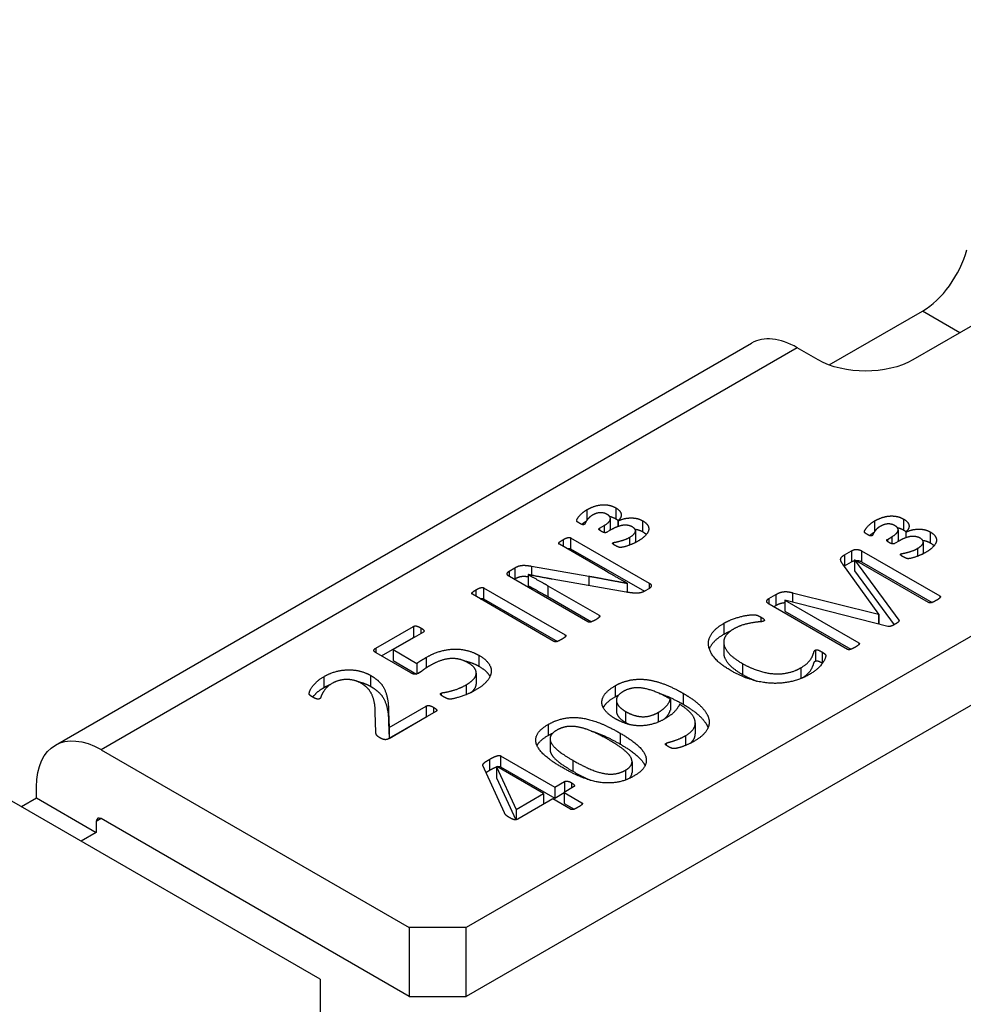
# Model space of a CAD drawing. Units: inches. Extents: x 0 to 17, y 0 to 11.
# Drawn here: x 2 to 2.3, y 9.2 to 9.4 of the extents above; entities that cross this region are included whole.
import ezdxf

# ---------------------------------------------------------------- set-up
doc = ezdxf.new("R2010")
doc.units = ezdxf.units.IN
doc.header["$MEASUREMENT"] = 0
doc.layers.add('GEOM', color=7, linetype='Continuous')

msp = doc.modelspace()

# ---------------------------------------------------------------- linework, layer by layer
at = {"layer": 'GEOM'}
for p, q in [((2.54535, 9.42668), (2.15456, 9.20106)), ((2.54535, 9.40954), (2.15456, 9.18391)), ((2.30093, 9.36259), (2.26558, 9.34217)), ((2.24477, 9.34089), (2.26793, 9.35426)), ((2.27722, 9.3489), (2.26793, 9.35426)), ((2.05248, 9.24641), (2.22549, 9.34629)), ((2.23682, 9.34517), (2.06381, 9.24528)), ((2.24201, 9.34217), (2.23682, 9.34517)), ((2.19173, 9.30538), (2.19173, 9.30266)), ((2.18456, 9.3049), (2.18456, 9.30229)), ((2.19038, 9.30269), (2.19038, 9.29997)), ((2.18771, 9.30032), (2.18882, 9.30097)), ((2.18771, 9.30032), (2.18771, 9.29984)), ((2.18882, 9.30097), (2.18882, 9.29924)), ((2.19227, 9.30215), (2.19227, 9.30072)), ((2.19227, 9.30215), (2.19231, 9.30213)), ((2.19231, 9.30213), (2.19231, 9.30073)), ((2.19838, 9.30219), (2.19838, 9.29946)), ((2.25607, 9.30211), (2.25607, 9.2995)), ((2.26324, 9.3026), (2.26324, 9.29988)), ((2.18052, 9.29794), (2.18052, 9.29522)), ((2.18052, 9.29794), (2.2, 9.2867)), ((2.19069, 9.29998), (2.18952, 9.2993)), ((2.19518, 9.29806), (2.19518, 9.29611)), ((2.19662, 9.29966), (2.19662, 9.29693)), ((2.25922, 9.29754), (2.26033, 9.29818)), ((2.26033, 9.29818), (2.26033, 9.29646)), ((2.2619, 9.29991), (2.2619, 9.29719)), ((2.26378, 9.29937), (2.26378, 9.29793)), ((2.26378, 9.29937), (2.26382, 9.29934)), ((2.26382, 9.29934), (2.26382, 9.29795)), ((2.26989, 9.2994), (2.26989, 9.29668)), ((2.18918, 9.2897), (2.17771, 9.29632)), ((2.17862, 9.29745), (2.17862, 9.29579)), ((2.19107, 9.29672), (2.19107, 9.29638)), ((2.25922, 9.29754), (2.25922, 9.29705)), ((2.26221, 9.29719), (2.26103, 9.29651)), ((2.26669, 9.29527), (2.26669, 9.29333)), ((2.26813, 9.29687), (2.26813, 9.29415)), ((2.18052, 9.29522), (2.19885, 9.28464)), ((2.24854, 9.29367), (2.25035, 9.29472)), ((2.24854, 9.29367), (2.24854, 9.29095)), ((2.25035, 9.29472), (2.25035, 9.292)), ((2.25284, 9.29469), (2.25284, 9.29196)), ((2.25284, 9.29469), (2.27227, 9.28347)), ((2.26258, 9.29394), (2.26258, 9.29359)), ((2.16528, 9.28967), (2.16665, 9.29047)), ((2.16665, 9.29047), (2.16665, 9.28775)), ((2.1708, 9.29088), (2.1708, 9.28862)), ((2.1708, 9.29088), (2.18502, 9.2884)), ((2.25711, 9.27898), (2.24812, 9.29141)), ((2.24854, 9.29095), (2.25035, 9.292)), ((2.25107, 9.29247), (2.25103, 9.29244)), ((2.25103, 9.29244), (2.25103, 9.28972)), ((2.25103, 9.29244), (2.26207, 9.27749)), ((2.26946, 9.28185), (2.25107, 9.29247)), ((2.25284, 9.29196), (2.27033, 9.28187)), ((2.16528, 9.28967), (2.16528, 9.28832)), ((2.1848, 9.27705), (2.16532, 9.28829)), ((2.16998, 9.2888), (2.16994, 9.28878)), ((2.16994, 9.28878), (2.16994, 9.28606)), ((2.18502, 9.2884), (2.18502, 9.28607)), ((2.25103, 9.28972), (2.26092, 9.27633)), ((2.1589, 9.28551), (2.1589, 9.28279)), ((2.1589, 9.28551), (2.17918, 9.2738)), ((2.16646, 9.28763), (2.16665, 9.28775)), ((2.17486, 9.28603), (2.17486, 9.28331)), ((2.17486, 9.28603), (2.18761, 9.27867)), ((2.19434, 9.28444), (2.1759, 9.28766)), ((2.19458, 9.28663), (2.19458, 9.2844)), ((2.2, 9.2867), (2.2, 9.28529)), ((2.17637, 9.27218), (2.1561, 9.28389)), ((2.15699, 9.28501), (2.15699, 9.28337)), ((2.17486, 9.28331), (2.18568, 9.27706)), ((2.19998, 9.28528), (2.19906, 9.28475)), ((2.22978, 9.28284), (2.23151, 9.28384)), ((2.23151, 9.28384), (2.23151, 9.28112)), ((2.23569, 9.28428), (2.23569, 9.28196)), ((2.23569, 9.28428), (2.25703, 9.27893)), ((2.27227, 9.28347), (2.27227, 9.283)), ((2.1589, 9.28279), (2.17725, 9.2722)), ((2.22978, 9.28284), (2.22978, 9.28149)), ((2.2493, 9.27021), (2.22988, 9.28143)), ((2.23096, 9.2808), (2.23151, 9.28112)), ((2.23374, 9.28246), (2.23372, 9.28245)), ((2.23372, 9.28245), (2.23372, 9.27973)), ((2.23372, 9.28245), (2.25211, 9.27184)), ((2.25932, 9.27591), (2.23374, 9.28246)), ((2.18761, 9.27867), (2.18761, 9.27819)), ((2.22779, 9.27824), (2.22779, 9.27707)), ((2.23372, 9.27973), (2.25018, 9.27023)), ((2.25703, 9.27893), (2.25711, 9.27898)), ((2.25703, 9.27893), (2.25703, 9.27649)), ((2.25711, 9.27898), (2.25711, 9.27647)), ((2.13209, 9.27052), (2.14144, 9.27591)), ((2.14144, 9.27591), (2.14144, 9.27319)), ((2.21858, 9.27668), (2.21858, 9.27396)), ((2.26207, 9.27749), (2.26207, 9.27716)), ((2.14391, 9.27451), (2.13638, 9.27016)), ((2.14327, 9.27556), (2.14327, 9.27414)), ((2.17918, 9.2738), (2.17918, 9.27332)), ((2.13348, 9.26859), (2.14144, 9.27319)), ((2.21855, 9.272), (2.21855, 9.26928)), ((2.25211, 9.27184), (2.25211, 9.27136)), ((2.13209, 9.27052), (2.13209, 9.26939)), ((2.14078, 9.26437), (2.13217, 9.26934)), ((2.13638, 9.27016), (2.13638, 9.26744)), ((2.13638, 9.27016), (2.14231, 9.26673)), ((2.15771, 9.26874), (2.15771, 9.26602)), ((2.24133, 9.27003), (2.24133, 9.26731)), ((2.24299, 9.26956), (2.24299, 9.26684)), ((2.13638, 9.26744), (2.14221, 9.26407)), ((2.14231, 9.26673), (2.14231, 9.2641)), ((2.14464, 9.26822), (2.14464, 9.26561)), ((2.22319, 9.26671), (2.22319, 9.26398)), ((2.13074, 9.26378), (2.13074, 9.26105)), ((2.15705, 9.26433), (2.15705, 9.2616)), ((2.23775, 9.26564), (2.23775, 9.26296)), ((2.11915, 9.26341), (2.11915, 9.26069)), ((2.15452, 9.26138), (2.15452, 9.25894)), ((2.1916, 9.26116), (2.1916, 9.25844)), ((2.14833, 9.25933), (2.14833, 9.25883)), ((2.20845, 9.2593), (2.20845, 9.25658)), ((2.13542, 9.25082), (2.14462, 9.25613)), ((2.14462, 9.25613), (2.14462, 9.25341)), ((2.19189, 9.25754), (2.19189, 9.25482)), ((2.2053, 9.25783), (2.2053, 9.25511)), ((2.13209, 9.24961), (2.13197, 9.25455)), ((2.13528, 9.25476), (2.13528, 9.25204)), ((2.13528, 9.25476), (2.13542, 9.25082)), ((2.14703, 9.25476), (2.13536, 9.24802)), ((2.14644, 9.25582), (2.14644, 9.25442)), ((2.19414, 9.25479), (2.19414, 9.25207)), ((2.20229, 9.25455), (2.20229, 9.25214)), ((2.13528, 9.25204), (2.13542, 9.24809)), ((2.13542, 9.24809), (2.14462, 9.25341)), ((2.17492, 9.25154), (2.17492, 9.24882)), ((2.21149, 9.25193), (2.21149, 9.24921)), ((2.13542, 9.25082), (2.13542, 9.24809)), ((2.19285, 9.24938), (2.19285, 9.24665)), ((2.17542, 9.24799), (2.17542, 9.24527)), ((2.20426, 9.24688), (2.20426, 9.24639)), ((2.20904, 9.24874), (2.20904, 9.24632)), ((2.06381, 9.24528), (2.14042, 9.20106)), ((2.16036, 9.24288), (2.16036, 9.24016)), ((2.16307, 9.24378), (2.16307, 9.24105)), ((2.16307, 9.24378), (2.17656, 9.23599)), ((2.18102, 9.24266), (2.18102, 9.23994)), ((2.19577, 9.24229), (2.19577, 9.23957)), ((2.16405, 9.2296), (2.15873, 9.24136)), ((2.16216, 9.24106), (2.16212, 9.24104)), ((2.16212, 9.24104), (2.16212, 9.23832)), ((2.16212, 9.24104), (2.16694, 9.23044)), ((2.17375, 9.23437), (2.16216, 9.24106)), ((2.16307, 9.24105), (2.17656, 9.23327)), ((2.19411, 9.24016), (2.19411, 9.23773)), ((2.16212, 9.23832), (2.16687, 9.22786)), ((2.17656, 9.23599), (2.17895, 9.23737)), ((2.17895, 9.23737), (2.17895, 9.2347)), ((2.18072, 9.23706), (2.18072, 9.23573)), ((2.04779, 9.23331), (2.04779, 9.23603)), ((2.16694, 9.23044), (2.17375, 9.23437)), ((2.17375, 9.23437), (2.17375, 9.2317)), ((2.17656, 9.23599), (2.17656, 9.23327)), ((2.17656, 9.23327), (2.17887, 9.2346)), ((2.18126, 9.23604), (2.17887, 9.23466)), ((2.17887, 9.23466), (2.17887, 9.23193)), ((2.17887, 9.23466), (2.18331, 9.23209)), ((2.11826, 9.18827), (2.04166, 9.23249)), ((2.04402, 9.23113), (2.04779, 9.23331)), ((2.04779, 9.23331), (2.06264, 9.22474)), ((2.17606, 9.23303), (2.16741, 9.22804)), ((2.1805, 9.23047), (2.17606, 9.23303)), ((2.17887, 9.23193), (2.18138, 9.23049)), ((2.18331, 9.23209), (2.18331, 9.23163)), ((2.16694, 9.23044), (2.16694, 9.22787)), ((2.06381, 9.22814), (2.06264, 9.22746)), ((2.06264, 9.22746), (2.06264, 9.22474)), ((2.14042, 9.18391), (2.06381, 9.22814)), ((2.06264, 9.22474), (2.05887, 9.22256)), ((2.14042, 9.20106), (2.14042, 9.18391)), ((2.15456, 9.20106), (2.14042, 9.20106)), ((2.15456, 9.18391), (2.15456, 9.20106)), ((2.11826, 9.18827), (2.11826, 9.1801)), ((2.14042, 9.18391), (2.15456, 9.18391))]:
    msp.add_line(p, q, dxfattribs=at)
for centre, major_axis, start_param, end_param in [((2.26793, 9.36787), (0.00833, 0.01443), 3.926991, 5.142426), ((2.23682, 9.32666), (-0.01133, 0.01963), 5.497787, 6.283185), ((2.06381, 9.22678), (-0.00083, 0.00144), 5.497787, 7.068583)]:
    msp.add_ellipse(centre, major_axis=major_axis, ratio=0.57735, start_param=start_param, end_param=end_param, dxfattribs=at)
at = {"layer": 'GEOM', "extrusion": (0, 0, -1)}
for centre, major_axis, start_param, end_param in [((2.25379, 9.34898), (-0.01667, 0), 3.926991, 5.497787), ((2.06381, 9.22678), (-0.01133, 0.01963), 5.497787, 7.068583)]:
    msp.add_ellipse(centre, major_axis=major_axis, ratio=0.57735, start_param=start_param, end_param=end_param, dxfattribs=at)
at = {"layer": 'GEOM'}
for points in [[(2.18456, 9.3049), (2.18558, 9.30549), (2.18755, 9.3061), (2.1894, 9.30618), (2.19103, 9.30579), (2.19173, 9.30538)], [(2.19173, 9.30538), (2.19291, 9.3047), (2.19326, 9.30303), (2.19227, 9.30215)], [(2.18273, 9.30154), (2.18251, 9.30167), (2.18225, 9.30186), (2.18209, 9.302), (2.18201, 9.30214), (2.18201, 9.30237), (2.18237, 9.30299), (2.18299, 9.30374), (2.18394, 9.30454), (2.18456, 9.3049)], [(2.18595, 9.30357), (2.18538, 9.30323), (2.18466, 9.30245), (2.18422, 9.30178), (2.184, 9.30129), (2.1839, 9.30123)], [(2.18956, 9.30376), (2.1888, 9.3042), (2.18695, 9.30414), (2.18595, 9.30357)], [(2.18882, 9.30097), (2.19018, 9.30175), (2.19054, 9.3032), (2.18956, 9.30376)], [(2.19173, 9.30266), (2.19209, 9.30245), (2.19236, 9.30223)], [(2.19231, 9.30213), (2.19301, 9.30249), (2.1946, 9.30285), (2.19625, 9.30289), (2.19777, 9.30254), (2.19838, 9.30219)], [(2.25607, 9.30211), (2.25709, 9.3027), (2.25906, 9.30331), (2.26091, 9.30339), (2.26255, 9.303), (2.26324, 9.3026)], [(2.1839, 9.30123), (2.18372, 9.30113), (2.18319, 9.30128), (2.18273, 9.30154)], [(2.18811, 9.29956), (2.18787, 9.2997), (2.18761, 9.29992), (2.18753, 9.3001), (2.18759, 9.30025), (2.18771, 9.30032)], [(2.19587, 9.30062), (2.1954, 9.3009), (2.19422, 9.30112), (2.19291, 9.30096), (2.19147, 9.30043), (2.19069, 9.29998)], [(2.19518, 9.29806), (2.19641, 9.29877), (2.19677, 9.3001), (2.19587, 9.30062)], [(2.19838, 9.30219), (2.1993, 9.30166), (2.20004, 9.30043), (2.19972, 9.29912), (2.19836, 9.29774), (2.19723, 9.29708)], [(2.25424, 9.29876), (2.25402, 9.29888), (2.25376, 9.29908), (2.2536, 9.29922), (2.25352, 9.29935), (2.25352, 9.29958), (2.25388, 9.30021), (2.2545, 9.30095), (2.25545, 9.30176), (2.25607, 9.30211)], [(2.25747, 9.30078), (2.25689, 9.30045), (2.25617, 9.29967), (2.25573, 9.299), (2.25551, 9.2985), (2.25541, 9.29845)], [(2.26107, 9.30098), (2.26031, 9.30141), (2.25846, 9.30136), (2.25747, 9.30078)], [(2.26033, 9.29818), (2.26169, 9.29896), (2.26205, 9.30041), (2.26107, 9.30098)], [(2.26324, 9.3026), (2.26442, 9.30192), (2.26478, 9.30024), (2.26378, 9.29937)], [(2.17862, 9.29745), (2.179, 9.29767), (2.17962, 9.29795), (2.18008, 9.29803), (2.1804, 9.29801), (2.18052, 9.29794)], [(2.18952, 9.2993), (2.18938, 9.29922), (2.18912, 9.29918), (2.18878, 9.29924), (2.18836, 9.29941), (2.18811, 9.29956)], [(2.19036, 9.29979), (2.19038, 9.29988), (2.19038, 9.29997)], [(2.19107, 9.29672), (2.19117, 9.29678), (2.19199, 9.29691), (2.19312, 9.2972), (2.1945, 9.29767), (2.19518, 9.29806)], [(2.19838, 9.29946), (2.19897, 9.29913), (2.19933, 9.29875)], [(2.25541, 9.29845), (2.25523, 9.29834), (2.2547, 9.29849), (2.25424, 9.29876)], [(2.26739, 9.29784), (2.26691, 9.29811), (2.26573, 9.29833), (2.26442, 9.29817), (2.26298, 9.29764), (2.26221, 9.29719)], [(2.26324, 9.29988), (2.2636, 9.29967), (2.26387, 9.29945)], [(2.26382, 9.29934), (2.26452, 9.2997), (2.26611, 9.30007), (2.26776, 9.3001), (2.26928, 9.29976), (2.26989, 9.2994)], [(2.26669, 9.29527), (2.26792, 9.29599), (2.26828, 9.29732), (2.26739, 9.29784)], [(2.26989, 9.2994), (2.27081, 9.29887), (2.27155, 9.29764), (2.27123, 9.29633), (2.26988, 9.29495), (2.26874, 9.29429)], [(2.17771, 9.29632), (2.17759, 9.29639), (2.17755, 9.29657), (2.17771, 9.29685), (2.17819, 9.2972), (2.17862, 9.29745)], [(2.19153, 9.29605), (2.19117, 9.29625), (2.19087, 9.29661), (2.19107, 9.29672)], [(2.19723, 9.29708), (2.19645, 9.29663), (2.19502, 9.29603), (2.19384, 9.29568), (2.19305, 9.29554), (2.19281, 9.29552), (2.19253, 9.29556), (2.19223, 9.29569), (2.19183, 9.29587), (2.19153, 9.29605)], [(2.1966, 9.29673), (2.19662, 9.29684), (2.19662, 9.29693)], [(2.25962, 9.29678), (2.25938, 9.29692), (2.25912, 9.29714), (2.25904, 9.29732), (2.2591, 9.29747), (2.25922, 9.29754)], [(2.26103, 9.29651), (2.26089, 9.29643), (2.26063, 9.2964), (2.26029, 9.29646), (2.25988, 9.29663), (2.25962, 9.29678)], [(2.26188, 9.297), (2.2619, 9.2971), (2.2619, 9.29719)], [(2.26258, 9.29394), (2.26268, 9.294), (2.2635, 9.29412), (2.26464, 9.29441), (2.26601, 9.29488), (2.26669, 9.29527)], [(2.26989, 9.29668), (2.27048, 9.29634), (2.27084, 9.29597)], [(2.24812, 9.29141), (2.24785, 9.2918), (2.24757, 9.29244), (2.24769, 9.29297), (2.24814, 9.29344), (2.24854, 9.29367)], [(2.25035, 9.29472), (2.25061, 9.29487), (2.25119, 9.29504), (2.25183, 9.29504), (2.25251, 9.29488), (2.25284, 9.29469)], [(2.26304, 9.29326), (2.26268, 9.29347), (2.26239, 9.29382), (2.26258, 9.29394)], [(2.26874, 9.29429), (2.26796, 9.29385), (2.26653, 9.29325), (2.26535, 9.29289), (2.26456, 9.29275), (2.26432, 9.29273), (2.26404, 9.29278), (2.26374, 9.2929), (2.26334, 9.29309), (2.26304, 9.29326)], [(2.26811, 9.29395), (2.26813, 9.29405), (2.26813, 9.29415)], [(2.16665, 9.29047), (2.16715, 9.29076), (2.16797, 9.29104), (2.16886, 9.29112), (2.17004, 9.29102), (2.1708, 9.29088)], [(2.24848, 9.29092), (2.24851, 9.29093), (2.24854, 9.29095)], [(2.16532, 9.28829), (2.16466, 9.28867), (2.16484, 9.28942), (2.16528, 9.28967)], [(2.16994, 9.28878), (2.17115, 9.28812), (2.17364, 9.28673), (2.17486, 9.28603)], [(2.1759, 9.28766), (2.17446, 9.28791), (2.17139, 9.28849), (2.16998, 9.2888)], [(2.18502, 9.2884), (2.18633, 9.28817), (2.18878, 9.28772), (2.19115, 9.28727), (2.19344, 9.28685), (2.19458, 9.28663)], [(2.19458, 9.28663), (2.19328, 9.28735), (2.19046, 9.28896), (2.18918, 9.2897)], [(2.15699, 9.28501), (2.15739, 9.28524), (2.15801, 9.2855), (2.15845, 9.28561), (2.15879, 9.28558), (2.1589, 9.28551)], [(2.16994, 9.28606), (2.17115, 9.2854), (2.17364, 9.28401), (2.17486, 9.28331)], [(2.2, 9.2867), (2.20034, 9.2865), (2.20057, 9.28611), (2.20049, 9.28574), (2.2002, 9.28541), (2.19998, 9.28528)], [(2.1561, 9.28389), (2.15598, 9.28396), (2.15592, 9.28415), (2.15616, 9.28443), (2.15661, 9.28479), (2.15699, 9.28501)], [(2.19906, 9.28475), (2.1986, 9.28449), (2.19777, 9.28421), (2.19671, 9.28415), (2.19532, 9.28427), (2.19434, 9.28444)], [(2.23151, 9.28384), (2.23203, 9.28414), (2.23303, 9.28449), (2.23404, 9.28459), (2.2351, 9.28444), (2.23569, 9.28428)], [(2.27227, 9.28347), (2.27238, 9.2834), (2.27244, 9.28321), (2.27223, 9.28294), (2.27179, 9.2826), (2.27137, 9.28236)], [(2.22988, 9.28143), (2.22918, 9.28183), (2.22934, 9.28259), (2.22978, 9.28284)], [(2.27137, 9.28236), (2.27099, 9.28214), (2.27035, 9.28186), (2.26991, 9.28175), (2.26958, 9.28178), (2.26946, 9.28185)], [(2.18761, 9.27867), (2.18773, 9.2786), (2.18779, 9.2784), (2.18759, 9.27815), (2.18713, 9.27779), (2.18671, 9.27755)], [(2.21858, 9.27668), (2.2195, 9.27721), (2.22157, 9.27801), (2.22354, 9.27855), (2.2254, 9.27882), (2.22627, 9.27882), (2.22661, 9.27876), (2.22703, 9.27863), (2.22749, 9.27841), (2.22779, 9.27824)], [(2.22779, 9.27824), (2.22811, 9.27806), (2.2285, 9.27776), (2.22868, 9.27749), (2.22864, 9.27731), (2.2285, 9.27723)], [(2.14144, 9.27591), (2.14156, 9.27598), (2.14195, 9.27605), (2.14241, 9.27597), (2.14295, 9.27575), (2.14327, 9.27556)], [(2.18671, 9.27755), (2.18629, 9.27731), (2.18568, 9.27705), (2.18526, 9.27694), (2.18492, 9.27698), (2.1848, 9.27705)], [(2.22038, 9.2649), (2.21775, 9.26642), (2.215, 9.26957), (2.21458, 9.27264), (2.21651, 9.27548), (2.21858, 9.27668)], [(2.2285, 9.27723), (2.22829, 9.2771), (2.22683, 9.277), (2.22476, 9.27668), (2.22227, 9.27598), (2.22098, 9.27523)], [(2.26113, 9.27645), (2.26079, 9.27625), (2.26023, 9.276), (2.2598, 9.27588), (2.25946, 9.27587), (2.25932, 9.27591)], [(2.26207, 9.27749), (2.26213, 9.27739), (2.26211, 9.27719), (2.26189, 9.27693), (2.26145, 9.27663), (2.26113, 9.27645)], [(2.14327, 9.27556), (2.14385, 9.27523), (2.14418, 9.27467), (2.14391, 9.27451)], [(2.17918, 9.2738), (2.1793, 9.27374), (2.17936, 9.27354), (2.17916, 9.27329), (2.1787, 9.27293), (2.17831, 9.2727)], [(2.22098, 9.27523), (2.21956, 9.27441), (2.21837, 9.27243), (2.2189, 9.27021), (2.22115, 9.26788), (2.22319, 9.26671)], [(2.21858, 9.27396), (2.21939, 9.27442), (2.22029, 9.27479)], [(2.17831, 9.2727), (2.17791, 9.27247), (2.17727, 9.27219), (2.17683, 9.27208), (2.17649, 9.27211), (2.17637, 9.27218)], [(2.25211, 9.27184), (2.25223, 9.27177), (2.25229, 9.27157), (2.25207, 9.27131), (2.25161, 9.27095), (2.25119, 9.27071)], [(2.13217, 9.26934), (2.13164, 9.26965), (2.13162, 9.27024), (2.13209, 9.27052)], [(2.14464, 9.26822), (2.1464, 9.26923), (2.14986, 9.27024), (2.15319, 9.27032), (2.15634, 9.26954), (2.15771, 9.26874)], [(2.15771, 9.26874), (2.1594, 9.26777), (2.16092, 9.26558), (2.16062, 9.26334), (2.15869, 9.26112), (2.15693, 9.26011)], [(2.23775, 9.26564), (2.23902, 9.26637), (2.2403, 9.26782), (2.24083, 9.26903), (2.24107, 9.26988), (2.24133, 9.27003)], [(2.24299, 9.26956), (2.24324, 9.26941), (2.2436, 9.26916), (2.24382, 9.26894), (2.24392, 9.26874), (2.24392, 9.26835), (2.24354, 9.26737), (2.24265, 9.2661), (2.24107, 9.26468), (2.23988, 9.26399)], [(2.24133, 9.27003), (2.24143, 9.27009), (2.24171, 9.27013), (2.24209, 9.27003), (2.24261, 9.26978), (2.24299, 9.26956)], [(2.25119, 9.27071), (2.25079, 9.27048), (2.25018, 9.27021), (2.24974, 9.2701), (2.24942, 9.27014), (2.2493, 9.27021)], [(2.14231, 9.26673), (2.14279, 9.2671), (2.14389, 9.26778), (2.14464, 9.26822)], [(2.14552, 9.26615), (2.14452, 9.26557), (2.14329, 9.26463), (2.14267, 9.26427)], [(2.155, 9.26688), (2.15398, 9.26747), (2.15179, 9.268), (2.14944, 9.26784), (2.14691, 9.26695), (2.14552, 9.26615)], [(2.15452, 9.26138), (2.15562, 9.26202), (2.15693, 9.26337), (2.15713, 9.26478), (2.15622, 9.26618), (2.155, 9.26688)], [(2.22319, 9.26671), (2.22518, 9.26556), (2.22914, 9.26428), (2.23283, 9.26402), (2.23625, 9.26477), (2.23775, 9.26564)], [(2.24133, 9.26731), (2.24143, 9.26737), (2.24171, 9.26741), (2.24209, 9.26731), (2.24261, 9.26706), (2.24299, 9.26684)], [(2.24299, 9.26684), (2.24305, 9.2668), (2.24311, 9.26676)], [(2.11915, 9.26341), (2.12068, 9.26429), (2.12385, 9.26513), (2.12688, 9.26513), (2.12962, 9.26442), (2.13074, 9.26378)], [(2.13074, 9.26378), (2.13176, 9.26319), (2.13341, 9.26182), (2.13458, 9.25981), (2.13524, 9.2569), (2.13528, 9.25476)], [(2.14267, 9.26427), (2.14221, 9.26401), (2.1414, 9.26402), (2.14078, 9.26437)], [(2.23988, 9.26399), (2.23783, 9.26281), (2.23313, 9.26168), (2.22813, 9.26188), (2.22293, 9.26343), (2.22038, 9.2649)], [(2.22319, 9.26398), (2.22502, 9.26293), (2.22685, 9.2623)], [(2.11638, 9.25836), (2.11614, 9.2585), (2.11582, 9.25873), (2.11562, 9.25893), (2.11552, 9.25913), (2.11558, 9.25956), (2.11594, 9.26045), (2.11684, 9.26161), (2.11819, 9.26286), (2.11915, 9.26341)], [(2.1213, 9.26178), (2.12026, 9.26118), (2.11919, 9.25991), (2.11859, 9.25883), (2.11833, 9.25804), (2.11813, 9.25792)], [(2.11915, 9.26069), (2.12003, 9.2612), (2.12093, 9.26155)], [(2.12833, 9.26186), (2.12763, 9.26226), (2.1259, 9.26271), (2.12407, 9.26273), (2.12217, 9.26228), (2.1213, 9.26178)], [(2.13197, 9.25455), (2.13195, 9.25627), (2.13134, 9.25867), (2.13034, 9.26035), (2.12905, 9.26144), (2.12833, 9.26186)], [(2.13074, 9.26105), (2.13176, 9.26047), (2.13341, 9.2591), (2.13458, 9.25709), (2.13524, 9.25418), (2.13528, 9.25204)], [(2.14833, 9.25933), (2.14849, 9.25942), (2.14958, 9.25957), (2.15122, 9.25996), (2.15335, 9.26071), (2.15452, 9.26138)], [(2.19152, 9.25302), (2.1901, 9.25384), (2.18839, 9.25577), (2.18819, 9.25789), (2.18972, 9.26008), (2.1916, 9.26116)], [(2.1916, 9.26116), (2.19291, 9.26192), (2.19562, 9.2627), (2.19839, 9.26285), (2.2012, 9.26243), (2.20408, 9.2615), (2.20699, 9.26014), (2.20845, 9.2593)], [(2.14899, 9.25839), (2.14871, 9.25856), (2.14829, 9.25884), (2.14817, 9.25907), (2.14821, 9.25926), (2.14833, 9.25933)], [(2.15693, 9.26011), (2.15594, 9.25953), (2.15391, 9.25868), (2.15213, 9.25812), (2.15086, 9.25784), (2.15038, 9.25784), (2.1501, 9.25789), (2.14974, 9.258), (2.14926, 9.25823), (2.14899, 9.25839)], [(2.1916, 9.25844), (2.19204, 9.2587), (2.19248, 9.25891)], [(2.19357, 9.25973), (2.19251, 9.25912), (2.19177, 9.25779), (2.19209, 9.25651), (2.19327, 9.2553), (2.19414, 9.25479)], [(2.2053, 9.25783), (2.20321, 9.25904), (2.19978, 9.26037), (2.19693, 9.26077), (2.19458, 9.26031), (2.19357, 9.25973)], [(2.20845, 9.2593), (2.20982, 9.25851), (2.21231, 9.2567), (2.2141, 9.25475), (2.21506, 9.25268), (2.21476, 9.25053), (2.21297, 9.24839), (2.21114, 9.24733)], [(2.11813, 9.25792), (2.11801, 9.25785), (2.11767, 9.25782), (2.11728, 9.25791), (2.11672, 9.25816), (2.11638, 9.25836)], [(2.14462, 9.25613), (2.14476, 9.25621), (2.14514, 9.25627), (2.14562, 9.2562), (2.14614, 9.25599), (2.14644, 9.25582)], [(2.20229, 9.25455), (2.20353, 9.25526), (2.20506, 9.257), (2.2053, 9.25783)], [(2.20759, 9.25655), (2.20725, 9.25576), (2.20562, 9.25392), (2.20404, 9.25301)], [(2.20904, 9.24874), (2.21064, 9.24966), (2.21169, 9.25168), (2.21106, 9.2537), (2.20908, 9.25567), (2.20759, 9.25655)], [(2.14644, 9.25582), (2.14673, 9.25565), (2.14711, 9.25534), (2.14729, 9.25507), (2.14717, 9.25484), (2.14703, 9.25476)], [(2.19414, 9.25479), (2.1951, 9.25424), (2.19711, 9.25354), (2.19914, 9.25342), (2.20122, 9.25393), (2.20229, 9.25455)], [(2.14462, 9.25341), (2.14472, 9.25346), (2.14484, 9.25349)], [(2.17833, 9.2409), (2.17592, 9.24229), (2.17267, 9.24506), (2.17156, 9.24775), (2.17283, 9.25033), (2.17492, 9.25154)], [(2.17492, 9.25154), (2.17692, 9.25269), (2.18106, 9.25345), (2.1855, 9.25281), (2.19022, 9.25089), (2.19285, 9.24938)], [(2.20404, 9.25301), (2.20227, 9.25199), (2.19893, 9.25116), (2.1958, 9.25128), (2.19287, 9.25224), (2.19152, 9.25302)], [(2.19414, 9.25207), (2.19469, 9.25176), (2.19525, 9.25151)], [(2.13319, 9.24819), (2.13287, 9.24838), (2.13243, 9.2487), (2.13221, 9.24901), (2.13211, 9.24937), (2.13209, 9.24961)], [(2.17492, 9.24882), (2.17552, 9.24916), (2.17613, 9.24944)], [(2.17707, 9.25011), (2.17568, 9.24931), (2.17526, 9.24755), (2.17654, 9.24566), (2.17925, 9.24368), (2.18102, 9.24266)], [(2.19016, 9.24762), (2.18859, 9.24852), (2.18586, 9.24985), (2.18347, 9.2507), (2.1814, 9.25109), (2.1795, 9.25105), (2.17785, 9.25056), (2.17707, 9.25011)], [(2.19285, 9.24938), (2.19528, 9.24797), (2.19853, 9.24522), (2.19962, 9.24252), (2.19835, 9.23995), (2.19624, 9.23873)], [(2.13536, 9.24802), (2.13512, 9.24788), (2.13466, 9.24776), (2.13417, 9.24777), (2.13355, 9.24799), (2.13319, 9.24819)], [(2.19411, 9.24016), (2.19502, 9.24069), (2.19582, 9.24182), (2.19572, 9.24303), (2.19484, 9.24429), (2.19337, 9.2456), (2.19134, 9.24694), (2.19016, 9.24762)], [(2.2049, 9.24598), (2.20454, 9.24619), (2.20414, 9.24647), (2.20402, 9.24665), (2.20412, 9.2468), (2.20426, 9.24688)], [(2.20426, 9.24688), (2.20444, 9.24698), (2.20534, 9.24723), (2.20663, 9.24763), (2.20821, 9.24826), (2.20904, 9.24874)], [(2.21114, 9.24733), (2.21044, 9.24693), (2.20892, 9.24626), (2.20761, 9.2458), (2.20659, 9.24556), (2.20596, 9.24553), (2.20532, 9.24574), (2.2049, 9.24598)], [(2.15873, 9.24136), (2.15869, 9.24148), (2.15881, 9.24177), (2.15917, 9.24214), (2.15987, 9.24259), (2.16036, 9.24288)], [(2.16036, 9.24288), (2.16092, 9.2432), (2.16182, 9.24363), (2.16245, 9.24383), (2.16291, 9.24387), (2.16307, 9.24378)], [(2.18102, 9.24266), (2.18337, 9.2413), (2.18719, 9.23967), (2.19032, 9.23908), (2.19293, 9.23949), (2.19411, 9.24016)], [(2.19624, 9.23873), (2.19426, 9.23759), (2.19012, 9.23683), (2.18568, 9.23746), (2.18096, 9.23938), (2.17833, 9.2409)], [(2.17895, 9.23737), (2.17923, 9.23753), (2.18014, 9.23739), (2.18072, 9.23706)], [(2.18072, 9.23706), (2.18126, 9.23675), (2.18154, 9.2362), (2.18126, 9.23604)], [(2.18331, 9.23209), (2.18343, 9.23202), (2.18347, 9.23184), (2.18327, 9.23156), (2.18279, 9.23122), (2.18237, 9.23098)], [(2.16544, 9.22833), (2.16512, 9.22851), (2.16469, 9.22881), (2.16435, 9.2291), (2.16417, 9.22941), (2.16405, 9.2296)], [(2.18237, 9.23098), (2.18197, 9.23075), (2.18138, 9.23047), (2.18092, 9.23037), (2.18062, 9.2304), (2.1805, 9.23047)], [(2.16741, 9.22804), (2.16723, 9.22794), (2.16688, 9.22785), (2.1664, 9.22787), (2.16582, 9.22811), (2.16544, 9.22833)]]:
    msp.add_open_spline(points, degree=2, dxfattribs=at)
for points, knots in [([(2.19017, 9.30327), (2.19019, 9.30327), (2.19103, 9.30306), (2.19173, 9.30266)], [2.969342, 2.969342, 2.969342, 3, 4, 4, 4]), ([(2.18328, 9.30126), (2.18337, 9.30134), (2.18389, 9.30178), (2.18443, 9.3021)], [6.803153, 6.803153, 6.803153, 7, 7.894211, 7.894211, 7.894211]), ([(2.26168, 9.30049), (2.2617, 9.30048), (2.26255, 9.30028), (2.26324, 9.29988)], [2.969342, 2.969342, 2.969342, 3, 4, 4, 4]), ([(2.19649, 9.30009), (2.19675, 9.30005), (2.19777, 9.29982), (2.19838, 9.29946)], [2.660972, 2.660972, 2.660972, 3, 4, 4, 4]), ([(2.25479, 9.29848), (2.25488, 9.29855), (2.2554, 9.29899), (2.25594, 9.29932)], [6.803153, 6.803153, 6.803153, 7, 7.894211, 7.894211, 7.894211]), ([(2.17962, 9.29521), (2.17974, 9.29525), (2.18008, 9.29531), (2.1804, 9.29529), (2.18052, 9.29522)], [1.545191, 1.545191, 1.545191, 2, 3, 4, 4, 4]), ([(2.268, 9.2973), (2.26826, 9.29727), (2.26928, 9.29704), (2.26989, 9.29668)], [2.660972, 2.660972, 2.660972, 3, 4, 4, 4]), ([(2.25035, 9.292), (2.25061, 9.29215), (2.25097, 9.29225), (2.25103, 9.29227)], [0, 0, 0, 1, 1.221598, 1.221598, 1.221598]), ([(2.25134, 9.29231), (2.25142, 9.29232), (2.25183, 9.29232), (2.25251, 9.29216), (2.25284, 9.29196)], [1.722747, 1.722747, 1.722747, 2, 3, 4, 4, 4]), ([(2.16665, 9.28775), (2.16715, 9.28803), (2.16797, 9.28832), (2.16886, 9.2884), (2.16968, 9.28833), (2.16994, 9.2883)], [0, 0, 0, 1, 2, 3, 3.393003, 3.393003, 3.393003]), ([(2.15803, 9.28277), (2.15814, 9.28281), (2.15845, 9.28289), (2.15879, 9.28286), (2.1589, 9.28279)], [1.581142, 1.581142, 1.581142, 2, 3, 4, 4, 4]), ([(2.23151, 9.28112), (2.23203, 9.28142), (2.23303, 9.28176), (2.23363, 9.28182), (2.23372, 9.28183)], [0, 0, 0, 1, 2, 2.185599, 2.185599, 2.185599]), ([(2.14144, 9.27319), (2.14156, 9.27326), (2.14179, 9.2733), (2.14182, 9.2733)], [0, 0, 0, 1, 1.153247, 1.153247, 1.153247]), ([(2.21499, 9.27027), (2.21519, 9.27081), (2.21651, 9.27276), (2.21858, 9.27396)], [2.627705, 2.627705, 2.627705, 3, 4, 4, 4]), ([(2.21855, 9.26928), (2.21855, 9.26895), (2.2189, 9.26749), (2.22115, 9.26516), (2.22319, 9.26398)], [1.689655, 1.689655, 1.689655, 2, 3, 4, 4, 4]), ([(2.15401, 9.26737), (2.15439, 9.2673), (2.15634, 9.26682), (2.15771, 9.26602)], [2.763565, 2.763565, 2.763565, 3, 4, 4, 4]), ([(2.15771, 9.26602), (2.1594, 9.26505), (2.16034, 9.2637), (2.16046, 9.26344)], [0, 0, 0, 1, 1.232384, 1.232384, 1.232384]), ([(2.23799, 9.26306), (2.23908, 9.26372), (2.2403, 9.2651), (2.24083, 9.26631), (2.24107, 9.26716), (2.24133, 9.26731)], [0.09967, 0.09967, 0.09967, 1, 2, 3, 4, 4, 4]), ([(2.14264, 9.26425), (2.14297, 9.26449), (2.14349, 9.26481), (2.14365, 9.26491)], [0.3352408, 0.3352408, 0.3352408, 1, 1.2693609, 1.2693609, 1.2693609]), ([(2.12764, 9.2622), (2.12795, 9.26213), (2.12962, 9.2617), (2.13074, 9.26105)], [2.778981, 2.778981, 2.778981, 3, 4, 4, 4]), ([(2.15571, 9.25946), (2.15602, 9.25971), (2.15693, 9.26065), (2.15705, 9.26148), (2.15705, 9.2616)], [0.617014, 0.617014, 0.617014, 1, 2, 2.178571, 2.178571, 2.178571]), ([(2.11641, 9.25834), (2.11685, 9.25891), (2.11819, 9.26013), (2.11915, 9.26069)], [6.025097, 6.025097, 6.025097, 7, 8, 8, 8]), ([(2.20246, 9.2593), (2.20255, 9.25927), (2.20408, 9.25878), (2.20699, 9.25742), (2.20845, 9.25658)], [3.936399, 3.936399, 3.936399, 4, 5, 6, 6, 6]), ([(2.18862, 9.2557), (2.18876, 9.25598), (2.18972, 9.25736), (2.1916, 9.25844)], [2.744703, 2.744703, 2.744703, 3, 4, 4, 4]), ([(2.20845, 9.25658), (2.20982, 9.25579), (2.21231, 9.25398), (2.2141, 9.25202), (2.21463, 9.25088), (2.21468, 9.25076)], [0, 0, 0, 1, 2, 3, 3.110126, 3.110126, 3.110126]), ([(2.19189, 9.25482), (2.19189, 9.25462), (2.19209, 9.25378), (2.19327, 9.25258), (2.19414, 9.25207)], [1.698113, 1.698113, 1.698113, 2, 3, 4, 4, 4]), ([(2.20368, 9.25281), (2.20402, 9.2531), (2.20506, 9.25428), (2.2053, 9.25511)], [0.640377, 0.640377, 0.640377, 1, 2, 2, 2]), ([(2.17217, 9.24628), (2.17218, 9.2463), (2.17283, 9.24761), (2.17492, 9.24882)], [2.982532, 2.982532, 2.982532, 3, 4, 4, 4]), ([(2.1856, 9.24991), (2.18672, 9.2496), (2.19022, 9.24817), (2.19285, 9.24665)], [2.514978, 2.514978, 2.514978, 3, 4, 4, 4]), ([(2.21025, 9.24686), (2.21087, 9.24739), (2.21149, 9.24858), (2.21149, 9.24921)], [0.445319, 0.445319, 0.445319, 1, 1.623529, 1.623529, 1.623529]), ([(2.19285, 9.24665), (2.19528, 9.24525), (2.19844, 9.24258), (2.19901, 9.24129)], [0, 0, 0, 1, 1.947362, 1.947362, 1.947362]), ([(2.17542, 9.24527), (2.17542, 9.24459), (2.17654, 9.24294), (2.17925, 9.24096), (2.18102, 9.23994)], [1.247059, 1.247059, 1.247059, 2, 3, 4, 4, 4]), ([(2.15951, 9.23964), (2.15951, 9.23964), (2.15987, 9.23987), (2.16036, 9.24016)], [2.987396, 2.987396, 2.987396, 3, 4, 4, 4]), ([(2.16036, 9.24016), (2.16092, 9.24048), (2.1618, 9.2409), (2.16212, 9.241)], [0, 0, 0, 1, 1.968946, 1.968946, 1.968946]), ([(2.16221, 9.24103), (2.16248, 9.24111), (2.16291, 9.24115), (2.16307, 9.24105)], [2.116596, 2.116596, 2.116596, 3, 4, 4, 4]), ([(2.18102, 9.23994), (2.18337, 9.23858), (2.18543, 9.2377), (2.18557, 9.23764)], [0, 0, 0, 1, 1.075431, 1.075431, 1.075431]), ([(2.19504, 9.23811), (2.19527, 9.23832), (2.19577, 9.23904), (2.19577, 9.23957)], [0.618585, 0.618585, 0.618585, 1, 1.888889, 1.888889, 1.888889])]:
    msp.add_open_spline(points, degree=2, knots=knots, dxfattribs=at)

doc.saveas('drawing.dxf')
